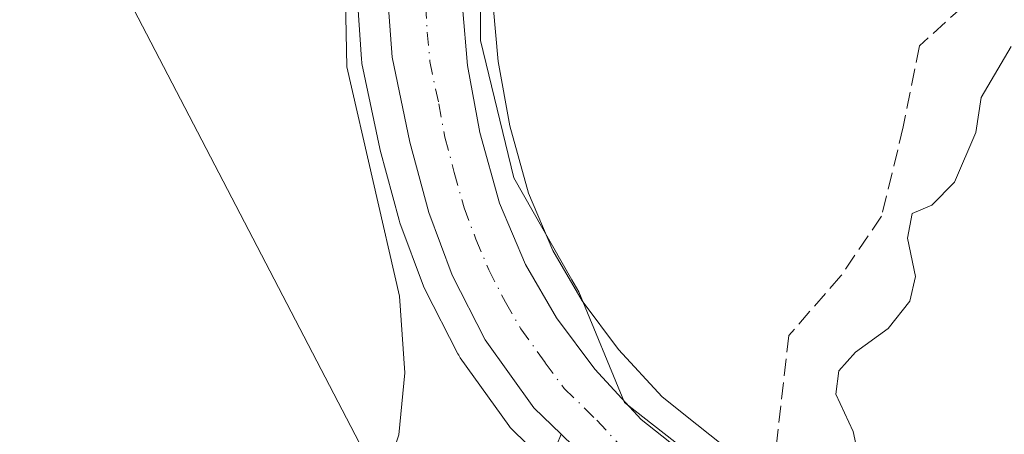
# Model space of a CAD drawing. Units: metres. Extents: x 618349 to 621820, y 4690108 to 4692480.
# Drawn here: x 619618 to 619714, y 4691519 to 4691559 of the extents above; entities that cross this region are included whole.
import ezdxf

# ---------------------------------------------------------------- set-up
doc = ezdxf.new("R2010")
doc.units = ezdxf.units.M
doc.header["$MEASUREMENT"] = 0
doc.linetypes.add('DGN Style 3', pattern=[2.307223458686699, 1.648016756204785, -0.6592067024819142])
doc.linetypes.add('DGN Style 4', pattern=[2.6384748266838614, 1.318413404963828, -0.6592067024819142, 0.001648016756204785, -0.6592067024819142])
for name, color, linetype, lineweight in [('Carretera de calzada única Cxs', 7, 'Continuous', 13), ('Carretera de calzada única eje', 7, 'DGN Style 4', 0), ('Cultivos herbáceos CxS', 92, 'Continuous', 0), ('Curva de nivel normal', 30, 'Continuous', 0), ('Espacio natural protegido', 121, 'Continuous', 13), ('Espacio natural protegido CxS', 121, 'Continuous', 0), ('Huerta CxS', 92, 'Continuous', 0), ('Núcleo urbano CxS', 7, 'Continuous', 0), ('Pista no pavimentada Cxs', 111, 'Continuous', 0), ('Senda', 7, 'DGN Style 3', 0)]:
    doc.layers.add(name, color=color, linetype=linetype, lineweight=lineweight)

# ---------------------------------------------------------------- blocks, each defined once
blk = doc.blocks.new('*U10')
at = {"layer": 'Cultivos herbáceos CxS', "color": 92, "linetype": 'Continuous', "lineweight": 0}
for points in [[(619718.1875999998, 4691500.005999999, 316.661500000002), (619700.4030999999, 4691509.022100001, 320.2997000000032), (619691.7304999996, 4691514.153100001, 321.0663999999961), (619686.4024999999, 4691517.785700001, 321.1487999999954), (619682.5822999999, 4691520.830900001, 321.1396999999997), (619680.5800999999, 4691522.426899999, 321.0577999999951), (619680.4581000004, 4691522.5241, 321.053700000004), (619676.1821, 4691527.148499999, 320.773199999996), (619672.6489000004, 4691531.903700001, 320.6502999999939), (619669.7890999997, 4691536.8237, 320.6444999999949), (619667.4079, 4691542.452099999, 320.6520000000019), (619665.5663000002, 4691549.045299999, 320.735400000005), (619664.4165000003, 4691555.3213, 320.7856999999931), (619663.9426999995, 4691560.769500001, 320.7813000000024)], [(619650.6971000005, 4691560.8049, 320.396900000007), (619651.0571, 4691555.5549, 320.3031999999948), (619651.0957000004, 4691555.2391, 320.2967000000062), (619651.1142999995, 4691555.142700001, 320.2955999999977), (619652.8642999995, 4691546.822699999, 320.1938999999985), (619652.9023000002, 4691546.663899999, 320.1962000000058), (619654.7423, 4691539.7939, 320.3549999999959), (619654.8252999998, 4691539.532500001, 320.3672999999981), (619657.1297000004, 4691533.3607, 320.4284999999945), (619657.2686999999, 4691533.0449, 320.4162000000069), (619660.4987000005, 4691526.7249, 320.6162999999942), (619660.5721000005, 4691526.590100001, 320.6187999999966), (619660.7297, 4691526.3453, 320.6266000000033), (619665.4697000004, 4691519.715299999, 320.7983999999997), (619665.6118999999, 4691519.5317, 320.8028999999952), (619665.8192999996, 4691519.308700001, 320.812699999995), (619670.9625000004, 4691514.3103, 321.1181999999972), (619658.3271000005, 4691503.6469, 319.9925999999978), (619623.8233000003, 4691570.0297, 319.9127000000008)]]:
    blk.add_polyline3d(points, dxfattribs=at)
blk = doc.blocks.new('*U19')
at = {"layer": 'Espacio natural protegido CxS', "color": 121, "linetype": 'Continuous', "lineweight": 0, "flags": 128}
blk.add_lwpolyline([(619616.9019000008, 4691464.143100001), (619626.2158999998, 4691471.6791), (619635.0268999997, 4691479.073000001), (619645.8328999995, 4691487.799000001), (619660.2138999995, 4691500.323899998), (619671.4559, 4691507.2819), (619679.2208000001, 4691511.3358), (619684.5447999993, 4691515.889799999), (619676.7909000014, 4691521.982799999), (619672.309000001, 4691532.785800001), (619671.6459999987, 4691533.952799999), (619665.976099999, 4691543.933900001), (619662.7062999987, 4691557.364900001), (619662.7134000001, 4691572.632900001), (619666.4384, 4691586.181799999), (619671.9494999995, 4691599.250800001), (619680.7065000007, 4691616.1917), (619689.3145999995, 4691634.528700001), (619696.8366999994, 4691657.046700002), (619702.1728000008, 4691673.1666), (619705.3019000001, 4691692.048599998)], dxfattribs=at)

msp = doc.modelspace()

# ---------------------------------------------------------------- linework, layer by layer
at = {"layer": 'Carretera de calzada única Cxs', "color": 7, "linetype": 'Continuous', "lineweight": 13}
for points in [[(619704.0701000001, 4691699.7501, 321.2007000000012), (619702.0100999996, 4691682.5801, 321.2335000000021), (619700.2801000001, 4691672.7301, 322.2790999999997), (619698.3000999996, 4691663.780099999, 321.4738999999972), (619695.6201, 4691655.100099999, 321.1643999999943), (619692.5100999996, 4691646.460100001, 321.241200000004), (619685.6901000004, 4691629.780099999, 321.0387999999948), (619669.1601, 4691593.800100001, 320.9759999999951), (619665.0500999996, 4691583.5101, 321.0267000000022), (619662.7801000001, 4691576.600099999, 321.0593999999983), (619661.4101, 4691569.9301, 321.0535999999993), (619661.0500999996, 4691566.0101, 321.030899999998), (619660.9401000004, 4691560.670100001, 321.0414000000019), (619661.4401000004, 4691554.920100001, 321.0448999999935), (619662.6401000004, 4691548.370100001, 321.0283999999957), (619664.5701000001, 4691541.460100001, 321.0213999999978), (619667.1001000004, 4691535.4801, 321.0555000000023), (619670.1401000004, 4691530.2501, 321.0112999999984), (619673.8701, 4691525.2301, 321.1272000000026), (619678.4101, 4691520.3201, 321.2655999999988), (619684.6201, 4691515.370100001, 321.2856000000029), (619690.1300999997, 4691511.630100001, 321.3279999999941), (619698.9600999998, 4691506.390100001, 321.1526000000013)], [(619670.5898000002, 4691518.856000001, 321.3022000000055), (619667.9101, 4691521.460100001, 321.3635000000068), (619663.1700999998, 4691528.090100001, 321.3506000000052), (619659.9401000004, 4691534.4101, 321.8375999999989), (619657.6401000004, 4691540.5701, 321.5182000000059), (619655.8000999996, 4691547.440099999, 321.0966000000044), (619654.0500999996, 4691555.7601, 321.0866999999998), (619653.6901000004, 4691561.0101, 321.1677999999956), (619653.9101, 4691566.460100001, 321.1937000000034), (619654.8000999996, 4691571.800100001, 321.1517000000022), (619657.2100999998, 4691580.5101, 321.3344999999972), (619660.9600999998, 4691590.370100001, 321.0939000000071), (619687.2100999998, 4691649.640100001, 321.2234999999928), (619691.3701, 4691663.100099999, 321.186400000006), (619693.4401000004, 4691672.050100001, 321.1717000000062), (619695.2600999996, 4691682.120100001, 321.1607999999979), (619696.8201000001, 4691694.3301, 321.1695000000037)], [(619660.9401000004, 4691560.670100001, 321.0414000000019), (619661.4401000004, 4691554.920100001, 321.0448999999935), (619662.6401000004, 4691548.370100001, 321.0283999999957), (619664.5701000001, 4691541.460100001, 321.0213999999978), (619667.1001000004, 4691535.4801, 321.0555000000023), (619670.1401000004, 4691530.2501, 321.0112999999984), (619673.8701, 4691525.2301, 321.1272000000026), (619678.4101, 4691520.3201, 321.2655999999988), (619684.6201, 4691515.370100001, 321.2856000000029), (619690.1300999997, 4691511.630100001, 321.3279999999941), (619698.9600999998, 4691506.390100001, 321.1526000000013), (619697.2600999996, 4691502.5701, 321.8396000000066), (619687.0500999996, 4691507.0101, 321.325800000006), (619680.0701000001, 4691510.780099999, 321.2217999999993), (619676.2739000004, 4691513.720899999, 321.3631000000024), (619674.3000999996, 4691515.2501, 321.3494000000064), (619670.5897000004, 4691518.855900001, 321.3022000000055), (619667.9101, 4691521.460100001, 321.3635000000068), (619663.1700999998, 4691528.090100001, 321.3506000000052), (619659.9401000004, 4691534.4101, 321.8375999999989), (619657.6401000004, 4691540.5701, 321.5182000000059), (619655.8000999996, 4691547.440099999, 321.0966000000044), (619654.0500999996, 4691555.7601, 321.0866999999998), (619653.6901000004, 4691561.0101, 321.1677999999956)]]:
    msp.add_polyline3d(points, dxfattribs=at)
at = {"layer": 'Carretera de calzada única eje', "color": 7, "linetype": 'DGN Style 4', "lineweight": 0}
msp.add_polyline3d([(619657.3201000001, 4691560.840100001, 321.2651000000042), (619657.5000999998, 4691558.210100001, 321.2856999999931), (619657.7500999998, 4691555.340100001, 321.2985000000044), (619658.6201, 4691551.1801, 321.2857999999979), (619659.2301000003, 4691547.9101, 321.2837), (619660.1401000004, 4691544.460100001, 321.2661999999983), (619661.1001000004, 4691541.0101, 321.2979999999953), (619662.2600999996, 4691537.940099999, 321.3322999999946), (619663.5100999996, 4691534.940099999, 321.3769000000029), (619665.1401000004, 4691531.780099999, 321.3295999999973), (619666.6601, 4691529.170100001, 321.2695999999996), (619669.0301000001, 4691525.850099999, 321.2826999999961), (619670.8901000004, 4691523.350099999, 321.2937999999995), (619674.0800999999, 4691520.2301, 321.3127999999998), (619676.3501000004, 4691517.780099999, 321.3445000000065)], dxfattribs=at)
at = {"layer": 'Cultivos herbáceos CxS', "color": 92, "linetype": 'Continuous', "lineweight": 0}
for points in [[(619494.1853, 4692082.9321, 325.315499999997), (619524.3722999999, 4692034.840299999, 321.6891999999934), (619567.4611000001, 4691974.4319, 321.3852000000043), (619593.4795000004, 4691932.597100001, 321.2501000000047), (619644.3601000002, 4691845.080499999, 320.373900000006), (619665.5352999996, 4691801.0405, 320.4421000000002), (619669.7783000004, 4691792.351299999, 320.284799999994), (619580.5422999999, 4691713.1917, 319.5620000000054), (619601.7981000004, 4691655.963300001, 319.9124000000011), (619616.0713000001, 4691659.7415, 320.0142000000051), (619624.5831000004, 4691640.206300001, 319.9737000000023), (619638.9907000001, 4691612.894300001, 319.9535999999935), (619639.6114999996, 4691597.645500001, 320.016300000003), (619622.6863000002, 4691583.685900001, 319.8162000000011), (619623.8233000003, 4691570.0297, 319.9127000000008), (619658.3271000005, 4691503.6469, 319.9925999999978)], [(619650.6971000005, 4691560.8049, 320.396900000007), (619651.0571, 4691555.5549, 320.3031999999948), (619651.0957000004, 4691555.2391, 320.2967000000062), (619651.1142999995, 4691555.142700001, 320.2955999999977), (619652.8642999995, 4691546.822699999, 320.1938999999985), (619652.9023000002, 4691546.663899999, 320.1962000000058), (619654.7423, 4691539.7939, 320.3549999999959), (619654.8252999998, 4691539.532500001, 320.3672999999981), (619657.1297000004, 4691533.3607, 320.4284999999945), (619657.2686999999, 4691533.0449, 320.4162000000069), (619660.4987000005, 4691526.7249, 320.6162999999942), (619660.5721000005, 4691526.590100001, 320.6187999999966), (619660.7297, 4691526.3453, 320.6266000000033), (619665.4697000004, 4691519.715299999, 320.7983999999997), (619665.6118999999, 4691519.5317, 320.8028999999952), (619665.8192999996, 4691519.308700001, 320.812699999995), (619670.9625000004, 4691514.3103, 321.1181999999972)], [(619663.9426999995, 4691560.769500001, 320.7813000000024), (619664.4165000003, 4691555.3213, 320.7856999999931), (619665.5663000002, 4691549.045299999, 320.735400000005), (619667.4079, 4691542.452099999, 320.6520000000019), (619669.7890999997, 4691536.8237, 320.6444999999949), (619672.6489000004, 4691531.903700001, 320.6502999999939), (619676.1821, 4691527.148499999, 320.773199999996), (619680.4581000004, 4691522.5241, 321.053700000004), (619680.5800999999, 4691522.426899999, 321.0577999999951), (619682.5822999999, 4691520.830900001, 321.1396999999997), (619686.4024999999, 4691517.785700001, 321.1487999999954), (619691.7304999996, 4691514.153100001, 321.0663999999961), (619700.4030999999, 4691509.022100001, 320.2997000000032), (619718.1875999998, 4691500.005999999, 316.661500000002)]]:
    msp.add_polyline3d(points, dxfattribs=at)
at = {"layer": 'Curva de nivel normal', "color": 30, "linetype": 'Continuous', "lineweight": 0, "elevation": 320, "flags": 128}
for points in [[(619596.7599999999, 4691451.2501), (619630.1299999999, 4691481.8101), (619644, 4691497.340100001), (619651.6699999999, 4691509.530099999), (619654.7100000001, 4691518.8101), (619655.2999999998, 4691524.880100001), (619654.7699999996, 4691532.360099999), (619649.6500000004, 4691554.8201), (619649.4100000003, 4691566.290100001), (619651.6500000004, 4691579.120100001), (619656.2800000003, 4691591.120100001), (619664.1699999999, 4691610.800100001), (619666.0599999996, 4691616.9101), (619666.0499999998, 4691621.220100001), (619664.5300000003, 4691622.3101), (619661.4699999997, 4691621.270099999), (619654.0800000001, 4691613.720100001), (619641.5999999996, 4691597.2401), (619619.5999999996, 4691570.0801), (619592.9600000001, 4691540.640100001)], [(619714.5700000003, 4691556.790100001), (619711.6600000003, 4691551.790100001), (619711.1200000001, 4691548.390100001), (619709.04, 4691543.530099999), (619706.8399999999, 4691541.270099999), (619704.9000000004, 4691540.450099999), (619704.4600000001, 4691538.030099999), (619705.2300000006, 4691534.300100001), (619704.6699999999, 4691531.880100001), (619702.5599999996, 4691529.220100001), (619699.3499999996, 4691526.880100001), (619697.7199999997, 4691525.0701), (619697.4299999997, 4691522.800100001), (619699.1299999999, 4691519.130100001), (619700.1900000004, 4691514.300100001), (619699.8899999997, 4691507.1601), (619699.8542999999, 4691507.0547)]]:
    msp.add_lwpolyline(points, dxfattribs=at)
at = {"layer": 'Espacio natural protegido', "color": 121, "linetype": 'Continuous', "lineweight": 13, "flags": 128}
msp.add_lwpolyline([(619616.9019000013, 4691464.143100002), (619626.2159000004, 4691471.679100002), (619635.0269000003, 4691479.073000002), (619645.8329, 4691487.799000001), (619660.2139, 4691500.323899999), (619671.4559000006, 4691507.2819), (619679.2208000007, 4691511.335799999), (619684.5448000021, 4691515.889799999), (619676.790900002, 4691521.982799998), (619672.3090000016, 4691532.785800001), (619671.6460000015, 4691533.9528), (619665.9760999996, 4691543.933900002), (619662.7063000015, 4691557.364900002), (619662.7134000007, 4691572.632899999), (619666.4384000006, 4691586.181799999), (619671.9495000001, 4691599.250800001), (619680.7065000013, 4691616.191699999), (619689.3146, 4691634.528700001), (619696.8367, 4691657.046700003), (619702.1728000012, 4691673.166599999), (619705.3019000005, 4691692.048599999)], dxfattribs=at)
at = {"layer": 'Huerta CxS', "color": 92, "linetype": 'Continuous', "lineweight": 0}
for points in [[(619494.1853, 4692082.9321, 325.315499999997), (619524.3722999999, 4692034.840299999, 321.6891999999934), (619567.4611000001, 4691974.4319, 321.3852000000043), (619593.4795000004, 4691932.597100001, 321.2501000000047), (619644.3601000002, 4691845.080499999, 320.373900000006), (619665.5352999996, 4691801.0405, 320.4421000000002), (619669.7783000004, 4691792.351299999, 320.284799999994), (619580.5422999999, 4691713.1917, 319.5620000000054), (619601.7981000004, 4691655.963300001, 319.9124000000011), (619616.0713000001, 4691659.7415, 320.0142000000051), (619624.5831000004, 4691640.206300001, 319.9737000000023), (619638.9907000001, 4691612.894300001, 319.9535999999935), (619639.6114999996, 4691597.645500001, 320.016300000003), (619622.6863000002, 4691583.685900001, 319.8162000000011), (619623.8233000003, 4691570.0297, 319.9127000000008), (619658.3271000005, 4691503.6469, 319.9925999999978)], [(619616.0713000001, 4691659.7415, 320.0142000000051), (619624.5831000004, 4691640.206300001, 319.9737000000023), (619638.9907000001, 4691612.894300001, 319.9535999999935), (619639.6114999996, 4691597.645500001, 320.016300000003), (619622.6863000002, 4691583.685900001, 319.8162000000011), (619623.8233000003, 4691570.0297, 319.9127000000008), (619658.3271000005, 4691503.6469, 319.9925999999978), (619585.5264999997, 4691438.404100001, 319.8874999999971)]]:
    msp.add_polyline3d(points, dxfattribs=at)
at = {"layer": 'Núcleo urbano CxS', "color": 7, "linetype": 'Continuous', "lineweight": 0}
for points in [[(619670.9625000004, 4691514.3103, 321.1181999999972), (619665.8192999996, 4691519.308700001, 320.812699999995), (619665.6118999999, 4691519.5317, 320.8028999999952), (619665.4697000004, 4691519.715299999, 320.7983999999997), (619660.7297, 4691526.3453, 320.6266000000033), (619660.5721000005, 4691526.590100001, 320.6187999999966), (619660.4987000005, 4691526.7249, 320.6162999999942), (619657.2686999999, 4691533.0449, 320.4162000000069), (619657.1297000004, 4691533.3607, 320.4284999999945), (619654.8252999998, 4691539.532500001, 320.3672999999981), (619654.7423, 4691539.7939, 320.3549999999959), (619652.9023000002, 4691546.663899999, 320.1962000000058), (619652.8642999995, 4691546.822699999, 320.1938999999985), (619651.1142999995, 4691555.142700001, 320.2955999999977), (619651.0957000004, 4691555.2391, 320.2967000000062), (619651.0571, 4691555.5549, 320.3031999999948), (619650.6971000005, 4691560.8049, 320.396900000007)], [(619650.6971000005, 4691560.8049, 320.396900000007), (619651.0571, 4691555.5549, 320.3031999999948), (619651.0957000004, 4691555.2391, 320.2967000000062), (619651.1142999995, 4691555.142700001, 320.2955999999977), (619652.8642999995, 4691546.822699999, 320.1938999999985), (619652.9023000002, 4691546.663899999, 320.1962000000058), (619654.7423, 4691539.7939, 320.3549999999959), (619654.8252999998, 4691539.532500001, 320.3672999999981), (619657.1297000004, 4691533.3607, 320.4284999999945), (619657.2686999999, 4691533.0449, 320.4162000000069), (619660.4987000005, 4691526.7249, 320.6162999999942), (619660.5721000005, 4691526.590100001, 320.6187999999966), (619660.7297, 4691526.3453, 320.6266000000033), (619665.4697000004, 4691519.715299999, 320.7983999999997), (619665.6118999999, 4691519.5317, 320.8028999999952), (619665.8192999996, 4691519.308700001, 320.812699999995), (619670.9625000004, 4691514.3103, 321.1181999999972)], [(619663.9426999995, 4691560.769500001, 320.7813000000024), (619664.4165000003, 4691555.3213, 320.7856999999931), (619665.5663000002, 4691549.045299999, 320.735400000005), (619667.4079, 4691542.452099999, 320.6520000000019), (619669.7890999997, 4691536.8237, 320.6444999999949), (619672.6489000004, 4691531.903700001, 320.6502999999939), (619676.1821, 4691527.148499999, 320.773199999996), (619680.4581000004, 4691522.5241, 321.053700000004), (619680.5800999999, 4691522.426899999, 321.0577999999951), (619682.5822999999, 4691520.830900001, 321.1396999999997), (619686.4024999999, 4691517.785700001, 321.1487999999954), (619691.7304999996, 4691514.153100001, 321.0663999999961), (619700.4030999999, 4691509.022100001, 320.2997000000032), (619718.1875999998, 4691500.005999999, 316.661500000002)], [(619663.9426999995, 4691560.769500001, 320.7813000000024), (619664.4165000003, 4691555.3213, 320.7856999999931), (619665.5663000002, 4691549.045299999, 320.735400000005), (619667.4079, 4691542.452099999, 320.6520000000019), (619669.7890999997, 4691536.8237, 320.6444999999949), (619672.6489000004, 4691531.903700001, 320.6502999999939), (619676.1821, 4691527.148499999, 320.773199999996), (619680.4581000004, 4691522.5241, 321.053700000004), (619680.5800999999, 4691522.426899999, 321.0577999999951), (619682.5822999999, 4691520.830900001, 321.1396999999997), (619686.4024999999, 4691517.785700001, 321.1487999999954), (619691.7304999996, 4691514.153100001, 321.0663999999961), (619700.4030999999, 4691509.022100001, 320.2997000000032), (619718.1875999998, 4691500.005999999, 316.661500000002)]]:
    msp.add_polyline3d(points, dxfattribs=at)
at = {"layer": 'Pista no pavimentada Cxs', "color": 111, "linetype": 'Continuous', "lineweight": 0}
msp.add_polyline3d([(619499.4001000002, 4691363.850099999, 319.9128000000055), (619501.1801000005, 4691364.890100001, 319.9587999999931), (619505.1700999998, 4691367.9101, 320.1794999999984), (619506.8101000005, 4691369.540100001, 320.2428999999975), (619518.7301000003, 4691383.780099999, 320.0442999999942), (619530.7100999998, 4691397.1501, 321.7358999999997), (619540.0601000005, 4691406.1601, 321.4793999999966), (619544.8101000005, 4691410.270099999, 320.0510000000068), (619552.7001, 4691415.880100001, 320.053700000004), (619567.7001, 4691426.540100001, 320.2228000000032), (619586.8501000004, 4691442.170100001, 320.0580999999947), (619609.9401000004, 4691462.870100001, 320.0997999999963), (619626.9700999996, 4691478.140100001, 320.1428000000014), (619641.2001, 4691490.890100001, 320.0691999999981), (619649.0900999998, 4691497.460100001, 320.0402999999933), (619662.3032999998, 4691508.8551, 320.2602999999945), (619669.3147, 4691515.734300001, 321.1168999999936), (619670.5898000002, 4691518.856000001, 321.3022000000055)], dxfattribs=at)
at = {"layer": 'Senda', "color": 7, "linetype": 'DGN Style 3', "lineweight": 0}
msp.add_polyline3d([(619759.3274999997, 4691701.5869, 326.9478999999992), (619761.9735000003, 4691690.7389, 327.8386000000028), (619756.4171000002, 4691676.186899999, 328.0791000000027), (619756.1524999999, 4691664.015900001, 331.9357000000018), (619755.6234999998, 4691653.697100001, 335.1689000000042), (619752.9775, 4691649.728499999, 336.7544000000053), (619747.4212999997, 4691645.7597, 334.5106999999989), (619741.0713000001, 4691645.7597, 322.9663), (619737.3671000004, 4691645.495100001, 320.022100000002), (619733.1337000001, 4691642.5847, 320.4339000000036), (619733.3982999995, 4691635.970100001, 320.2400999999954), (619742.3942999998, 4691607.924100001, 321.8678000000073), (619744.2462999999, 4691591.519900001, 322.3923999999971), (619742.1297000004, 4691586.2283, 324.6104999999953), (619735.5151000004, 4691584.376300001, 324.8193000000028), (619727.3129000004, 4691579.613700001, 321.0384999999951), (619716.7295000004, 4691566.913699999, 325.6771000000008), (619705.6171000004, 4691556.8595, 326.1123999999982), (619704.0295000002, 4691548.921900001, 322.9260999999969), (619701.9128999999, 4691540.1907, 320.4223999999958), (619697.9441000001, 4691534.369899999, 320.184500000003), (619692.8501000004, 4691528.520099999, 320.4278999999952), (619691.6300999997, 4691517.890100001, 320.9137000000046), (619690.1300999997, 4691511.630100001, 321.3279999999941)], dxfattribs=at)

# ---------------------------------------------------------------- block references
at = {"layer": 'Cultivos herbáceos CxS', "color": 92, "linetype": 'Continuous', "lineweight": 0}
msp.add_blockref('*U10', (0, 0), dxfattribs=at)
at = {"layer": 'Espacio natural protegido CxS', "color": 121, "linetype": 'Continuous', "lineweight": 0}
msp.add_blockref('*U19', (0, 0), dxfattribs=at)

doc.saveas('drawing.dxf')
